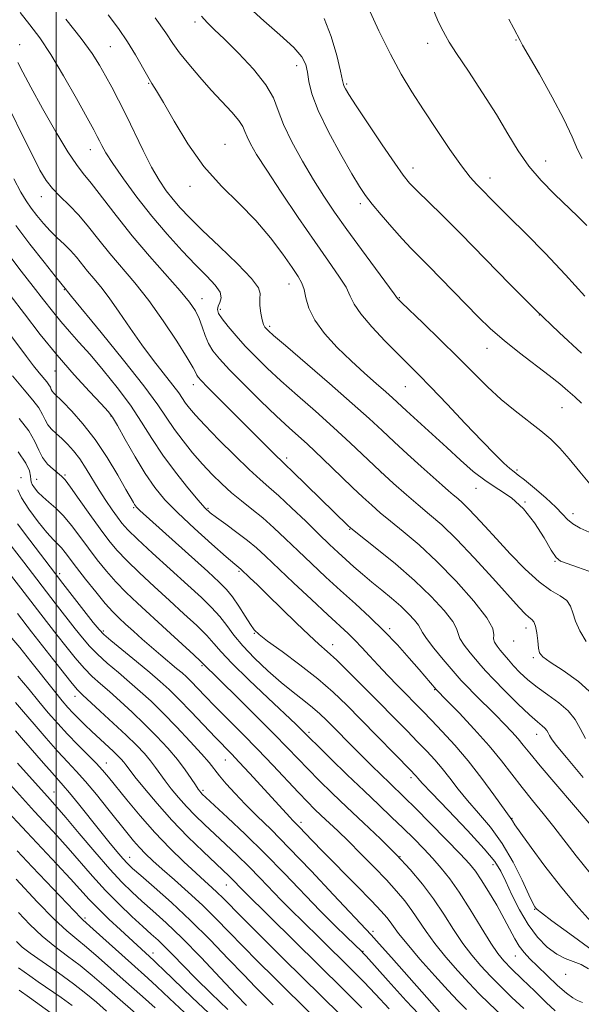
# Model space of a CAD drawing. Extents: x 2089800 to 2092700, y 307300 to 310200.
# Drawn here: x 2090490 to 2090637, y 308522 to 308779 of the extents above; entities that cross this region are included whole.
import ezdxf

# ---------------------------------------------------------------- set-up
doc = ezdxf.new("R2010")
doc.units = 0
doc.header["$MEASUREMENT"] = 0
for name, color, linetype, lineweight in [('CONTOUR INDEX', 41, 'Continuous', 13), ('CONTOUR INTERMEDIATE', 44, 'Continuous', 0), ('GRID LINE', 7, 'Continuous', 0), ('SPOT ELEVATION DTM', 2, 'Continuous', 13)]:
    doc.layers.add(name, color=color, linetype=linetype, lineweight=lineweight)

msp = doc.modelspace()

# ---------------------------------------------------------------- linework, layer by layer
at = {"layer": 'CONTOUR INDEX', "flags": 128}
for points, elevation in [([(2090537.912, 308780.105), (2090539.338, 308778.407), (2090541.203, 308776.598), (2090543.879, 308774.079), (2090547.523, 308770.47), (2090551.43, 308766.272), (2090554.679, 308762.2), (2090556.646, 308758.747), (2090557.896, 308755.503), (2090559.289, 308751.83), (2090561.47, 308747.298), (2090564.221, 308742.302), (2090567.102, 308737.442), (2090569.813, 308733.125), (2090572.588, 308728.98), (2090575.798, 308724.441), (2090579.617, 308719.208), (2090588.167, 308707.656), (2090588.981, 308706.517), (2090589.217, 308706.262), (2090590.077, 308705.423), (2090595.664, 308700.063), (2090600.136, 308695.738), (2090604.721, 308691.223), (2090608.794, 308687.112), (2090612.46, 308683.457), (2090616.012, 308680.17), (2090619.647, 308677.18), (2090626.364, 308672.02), (2090629.008, 308669.78), (2090631.368, 308667.452), (2090633.796, 308664.685), (2090636.565, 308661.281), (2090639.634, 308657.651)], 1100), ([(2090618.022, 308779.324), (2090619.32, 308776.833), (2090620.985, 308773.729), (2090621.64, 308772.557), (2090625.995, 308764.932), (2090629.336, 308758.96), (2090632.393, 308753.184), (2090634.533, 308748.653), (2090635.981, 308745.353), (2090637.178, 308743.003)], 1110), ([(2090490.003, 308768.002), (2090491.292, 308765.49), (2090493.401, 308761.559), (2090496.48, 308756.004), (2090499.952, 308749.92), (2090503.058, 308744.726), (2090505.282, 308741.395), (2090507.074, 308739.102), (2090509.127, 308736.573), (2090515.61, 308728.074), (2090519.816, 308722.802), (2090524.355, 308717.499), (2090532.335, 308708.519), (2090534.793, 308705.528), (2090536.321, 308703.276), (2090537.31, 308701.26), (2090538.107, 308699.091), (2090538.877, 308696.851), (2090539.745, 308694.736), (2090540.873, 308692.823), (2090542.583, 308690.718), (2090545.235, 308687.904), (2090549.007, 308684.081), (2090553.326, 308679.8), (2090557.433, 308675.827), (2090560.742, 308672.743), (2090565.504, 308668.47), (2090567.477, 308666.644), (2090569.495, 308664.718), (2090574.466, 308659.92), (2090577.31, 308657.2), (2090579.98, 308654.682), (2090582.273, 308652.579), (2090584.51, 308650.63), (2090587.142, 308648.454), (2090590.524, 308645.713), (2090594.621, 308642.24), (2090599.304, 308637.912), (2090604.323, 308632.779), (2090608.94, 308627.587), (2090612.301, 308623.256), (2090613.836, 308620.452), (2090614.131, 308618.833), (2090614.06, 308617.802), (2090614.327, 308616.858), (2090614.959, 308615.87), (2090615.812, 308614.797), (2090616.781, 308613.604), (2090617.908, 308612.256), (2090619.272, 308610.723), (2090620.947, 308608.987), (2090622.984, 308607.102), (2090625.428, 308605.135), (2090628.246, 308603.139), (2090631.09, 308601.1), (2090633.534, 308598.987), (2090635.292, 308596.764), (2090636.637, 308594.371), (2090637.984, 308591.74)], 1090), ([(2090487.971, 308707.371), (2090491.71, 308702.449), (2090495.858, 308697.087), (2090500.259, 308691.669), (2090504.697, 308686.585), (2090508.71, 308682.23), (2090511.771, 308679.004), (2090513.579, 308677.055), (2090514.721, 308675.532), (2090516.006, 308673.335), (2090518.037, 308669.701), (2090520.591, 308665.225), (2090523.24, 308660.843), (2090525.711, 308657.229), (2090528.366, 308654.015), (2090531.724, 308650.576), (2090536.052, 308646.526), (2090540.594, 308642.441), (2090544.346, 308639.143), (2090546.562, 308637.224), (2090548.153, 308635.903), (2090550.523, 308633.671), (2090552.466, 308631.811), (2090555.213, 308629.139), (2090562.556, 308621.924), (2090565.939, 308618.683), (2090568.467, 308616.394), (2090570.635, 308614.496), (2090573.176, 308612.172), (2090576.611, 308608.835), (2090580.618, 308604.829), (2090591.513, 308593.756), (2090594.263, 308590.939), (2090596.619, 308588.503), (2090598.706, 308586.251), (2090600.669, 308583.95), (2090602.656, 308581.41), (2090604.81, 308578.613), (2090607.278, 308575.583), (2090610.141, 308572.311), (2090613.227, 308568.644), (2090616.297, 308564.398), (2090619.125, 308559.561), (2090621.516, 308554.822), (2090623.288, 308551.044), (2090624.332, 308548.846), (2090624.84, 308547.871), (2090625.08, 308547.517), (2090625.408, 308547.187), (2090626.531, 308546.304), (2090629.244, 308544.294), (2090633.981, 308540.831), (2090639.726, 308536.573)], 1080), ([(2090489.965, 308656.597), (2090490.955, 308654.515), (2090492.884, 308651.556), (2090495.308, 308648.283), (2090497.596, 308645.441), (2090499.265, 308643.572), (2090501.371, 308641.449), (2090502.341, 308640.282), (2090505.321, 308636.344), (2090507.68, 308633.296), (2090510.317, 308629.983), (2090512.779, 308627.017), (2090514.742, 308624.834), (2090516.411, 308623.171), (2090518.123, 308621.588), (2090520.14, 308619.742), (2090522.419, 308617.681), (2090524.841, 308615.548), (2090527.276, 308613.483), (2090531.422, 308610.058), (2090532.82, 308608.871), (2090533.964, 308607.826), (2090535.176, 308606.628), (2090538.806, 308602.889), (2090541.482, 308600.165), (2090548.612, 308593.014), (2090552.599, 308588.94), (2090556.519, 308584.823), (2090563.167, 308577.722), (2090565.503, 308575.283), (2090567.38, 308573.403), (2090569.142, 308571.711), (2090573.408, 308567.685), (2090576.191, 308565), (2090579.478, 308561.752), (2090582.935, 308558.253), (2090586.135, 308554.912), (2090588.757, 308552.027), (2090590.895, 308549.465), (2090592.749, 308546.983), (2090596.454, 308541.5), (2090598.781, 308538.309), (2090601.639, 308534.785), (2090604.75, 308531.216), (2090607.729, 308527.968), (2090610.339, 308525.256), (2090612.94, 308522.704), (2090616.04, 308519.786)], 1070), ([(2090488.422, 308617.922), (2090490.548, 308615.475), (2090493.436, 308611.897), (2090499.54, 308604.139), (2090501.597, 308601.573), (2090503.065, 308599.844), (2090504.359, 308598.451), (2090505.822, 308596.975), (2090507.496, 308595.353), (2090509.346, 308593.608), (2090514.863, 308588.485), (2090516.099, 308587.285), (2090516.985, 308586.363), (2090517.631, 308585.615), (2090518.196, 308584.877), (2090519.033, 308583.758), (2090520.544, 308581.808), (2090523.02, 308578.726), (2090526.319, 308574.805), (2090530.192, 308570.483), (2090534.344, 308566.191), (2090538.303, 308562.315), (2090545.08, 308555.904), (2090546.019, 308554.988), (2090548.43, 308552.493), (2090549.185, 308551.733), (2090574.901, 308526.336), (2090579.663, 308521.605)], 1060), ([(2090488.09, 308579.68), (2090494.383, 308572.76), (2090500.183, 308566.476), (2090503.143, 308563.185), (2090509.486, 308555.908), (2090512.892, 308552.184), (2090516.407, 308548.621), (2090519.762, 308545.418), (2090522.633, 308542.782), (2090524.817, 308540.813), (2090526.595, 308539.188), (2090528.369, 308537.478), (2090530.495, 308535.316), (2090533.147, 308532.588), (2090536.45, 308529.24), (2090540.437, 308525.305), (2090544.761, 308521.142)], 1050), ([(2090489.655, 308538.866), (2090491.131, 308537.413), (2090493.259, 308535.804), (2090500.592, 308530.693), (2090504.505, 308527.868), (2090507.738, 308525.343), (2090510.488, 308523.024), (2090513.147, 308520.715)], 1040)]:
    msp.add_lwpolyline(points, dxfattribs=dict(at, elevation=elevation))
at = {"layer": 'CONTOUR INTERMEDIATE', "flags": 128}
for points, elevation in [([(2090550.427, 308782.246), (2090554.151, 308778.85), (2090558.356, 308775.214), (2090561.942, 308771.94), (2090564.09, 308769.45), (2090565.087, 308767.449), (2090565.498, 308765.464), (2090565.867, 308763.042), (2090566.652, 308759.824), (2090568.287, 308755.474), (2090571.004, 308749.905), (2090574.207, 308744.029), (2090577.095, 308739.007), (2090579.108, 308735.645), (2090580.654, 308733.335), (2090582.381, 308731.111), (2090584.754, 308728.257), (2090587.516, 308725.052), (2090590.228, 308722.023), (2090592.583, 308719.53), (2090594.814, 308717.275), (2090597.287, 308714.796), (2090600.259, 308711.76), (2090606.881, 308704.924), (2090610.056, 308701.695), (2090613.271, 308698.602), (2090616.815, 308695.494), (2090620.839, 308692.29), (2090628.571, 308686.438), (2090631.34, 308684.237), (2090633.445, 308682.444), (2090635.232, 308680.844), (2090637.012, 308679.205)], 1102), ([(2090581.337, 308782.296), (2090584.18, 308776.21), (2090587.165, 308770.148), (2090589.96, 308764.979), (2090592.724, 308760.365), (2090595.744, 308755.669), (2090599.175, 308750.488), (2090602.658, 308745.361), (2090605.705, 308741.064), (2090607.97, 308738.142), (2090609.667, 308736.226), (2090614.979, 308730.842), (2090618.111, 308727.705), (2090622.429, 308723.413), (2090627.53, 308718.257), (2090632.85, 308712.66), (2090637.864, 308707.067)], 1106), ([(2090598.192, 308782.038), (2090599.478, 308779.117), (2090600.306, 308777.327), (2090600.889, 308776.144), (2090601.481, 308775.019), (2090602.501, 308773.309), (2090604.413, 308770.345), (2090607.479, 308765.725), (2090611.179, 308760.107), (2090614.792, 308754.417), (2090617.797, 308749.387), (2090620.46, 308744.982), (2090623.246, 308740.975), (2090626.477, 308737.194), (2090629.918, 308733.685), (2090635.997, 308727.854), (2090638.347, 308725.53)], 1108), ([(2090490.629, 308781.052), (2090493.178, 308777.807), (2090495.731, 308774.388), (2090498.601, 308770.081), (2090501.945, 308764.504), (2090505.304, 308758.591), (2090508.066, 308753.605), (2090509.791, 308750.466), (2090510.73, 308748.723), (2090511.31, 308747.582), (2090511.94, 308746.317), (2090512.977, 308744.477), (2090514.76, 308741.678), (2090517.517, 308737.694), (2090521.024, 308732.927), (2090524.941, 308727.935), (2090528.953, 308723.207), (2090532.823, 308718.945), (2090536.339, 308715.28), (2090539.291, 308712.305), (2090541.493, 308709.945), (2090542.764, 308708.088), (2090543.036, 308706.625), (2090542.69, 308705.457), (2090542.22, 308704.49), (2090542.056, 308703.604), (2090542.37, 308702.576), (2090543.273, 308701.155), (2090544.824, 308699.168), (2090546.896, 308696.741), (2090549.313, 308694.078), (2090551.962, 308691.317), (2090554.989, 308688.351), (2090558.6, 308685.011), (2090562.904, 308681.194), (2090567.602, 308677.075), (2090572.296, 308672.895), (2090576.664, 308668.863), (2090584.454, 308661.51), (2090587.997, 308658.266), (2090591.327, 308655.321), (2090594.434, 308652.672), (2090597.385, 308650.211), (2090600.545, 308647.439), (2090604.356, 308643.756), (2090609.033, 308638.85), (2090613.891, 308633.549), (2090620.746, 308625.954), (2090622.331, 308624.264), (2090623.275, 308623.386), (2090623.994, 308622.831), (2090624.573, 308622.195), (2090625.015, 308621.097), (2090625.329, 308619.31), (2090625.559, 308617.219), (2090625.753, 308615.361), (2090626.045, 308614.095), (2090626.894, 308613.046), (2090628.839, 308611.661), (2090632.174, 308609.508), (2090636.198, 308606.654), (2090639.961, 308603.291)], 1092), ([(2090502.55, 308779.297), (2090506.54, 308774.274), (2090509.382, 308770.354), (2090511.33, 308767.27), (2090512.89, 308764.49), (2090514.491, 308761.542), (2090516.254, 308758.194), (2090518.224, 308754.275), (2090522.682, 308745.036), (2090524.875, 308740.746), (2090526.868, 308737.302), (2090528.709, 308734.567), (2090530.491, 308732.26), (2090532.367, 308730.072), (2090534.742, 308727.573), (2090538.082, 308724.304), (2090542.573, 308720.041), (2090547.277, 308715.518), (2090550.977, 308711.703), (2090552.797, 308709.278), (2090553.233, 308707.764), (2090553.122, 308706.397), (2090553.145, 308704.61), (2090553.368, 308702.635), (2090553.702, 308700.903), (2090554.07, 308699.736), (2090554.449, 308699.03), (2090554.829, 308698.569), (2090555.344, 308698.054), (2090556.704, 308696.84), (2090559.767, 308694.195), (2090571.305, 308684.29), (2090577.215, 308679.147), (2090581.632, 308675.192), (2090584.993, 308672.08), (2090588.121, 308669.154), (2090591.615, 308665.941), (2090595.184, 308662.702), (2090600.63, 308657.818), (2090602.28, 308656.368), (2090603.553, 308655.283), (2090604.715, 308654.313), (2090605.96, 308653.221), (2090607.461, 308651.771), (2090609.377, 308649.758), (2090611.803, 308647.112), (2090614.82, 308643.793), (2090618.422, 308639.882), (2090622.267, 308635.93), (2090625.925, 308632.608), (2090629.028, 308630.388), (2090631.456, 308628.939), (2090633.147, 308627.733), (2090634.124, 308626.318), (2090634.743, 308624.557), (2090635.443, 308622.393), (2090636.587, 308619.827), (2090638.23, 308617.093)], 1094), ([(2090513.575, 308780.449), (2090516.261, 308776.84), (2090518.588, 308773.409), (2090520.655, 308770.012), (2090523.866, 308764.353), (2090524.984, 308762.523), (2090526.191, 308760.6), (2090527.983, 308757.562), (2090530.734, 308752.737), (2090534.329, 308746.833), (2090538.534, 308740.906), (2090543.1, 308735.762), (2090547.725, 308731.214), (2090552.095, 308726.822), (2090555.931, 308722.311), (2090559.1, 308718.05), (2090561.508, 308714.57), (2090563.113, 308712.204), (2090564.092, 308710.508), (2090564.679, 308708.839), (2090565.143, 308706.677), (2090565.904, 308703.981), (2090567.419, 308700.832), (2090569.991, 308697.339), (2090573.312, 308693.716), (2090576.917, 308690.208), (2090580.384, 308687.034), (2090583.458, 308684.32), (2090585.923, 308682.171), (2090587.708, 308680.579), (2090591.392, 308677.194), (2090598.038, 308671.144), (2090601.832, 308667.662), (2090605.401, 308664.367), (2090608.774, 308661.4), (2090612.083, 308658.847), (2090615.423, 308656.69), (2090618.722, 308654.487), (2090621.872, 308651.691), (2090624.755, 308648), (2090627.215, 308644.085), (2090629.09, 308640.862), (2090630.351, 308638.984), (2090631.513, 308638.047), (2090633.229, 308637.384), (2090635.9, 308636.476), (2090638.932, 308635.38)], 1096), ([(2090525.788, 308779.682), (2090528.584, 308775.712), (2090530.429, 308772.992), (2090532.201, 308770.528), (2090534.577, 308767.553), (2090537.434, 308764.197), (2090540.451, 308760.817), (2090545.783, 308755.059), (2090547.604, 308752.912), (2090548.65, 308751.305), (2090549.232, 308749.974), (2090549.771, 308748.58), (2090550.67, 308746.76), (2090552.271, 308744.039), (2090554.898, 308739.917), (2090558.699, 308734.159), (2090563.118, 308727.599), (2090567.422, 308721.336), (2090571.001, 308716.248), (2090573.723, 308712.339), (2090575.583, 308709.39), (2090576.7, 308707.121), (2090577.717, 308705.005), (2090579.408, 308702.453), (2090582.282, 308699.085), (2090585.813, 308695.355), (2090589.209, 308691.928), (2090591.94, 308689.218), (2090594.509, 308686.646), (2090597.676, 308683.386), (2090601.932, 308678.91), (2090606.683, 308673.888), (2090611.068, 308669.29), (2090614.405, 308665.879), (2090616.742, 308663.594), (2090618.308, 308662.166), (2090619.388, 308661.285), (2090620.48, 308660.465), (2090622.136, 308659.178), (2090624.698, 308657.078), (2090627.65, 308654.542), (2090630.266, 308652.126), (2090632.036, 308650.262), (2090633.32, 308648.863), (2090634.691, 308647.718), (2090636.6, 308646.639), (2090638.989, 308645.55)], 1098), ([(2090569.867, 308779.429), (2090571.728, 308774.732), (2090573.16, 308769.78), (2090574.139, 308765.703), (2090574.676, 308763.322), (2090574.933, 308762.234), (2090575.108, 308761.725), (2090575.441, 308761.089), (2090576.338, 308759.647), (2090578.242, 308756.725), (2090581.372, 308751.999), (2090585.03, 308746.531), (2090588.286, 308741.73), (2090590.498, 308738.607), (2090592.152, 308736.576), (2090594.019, 308734.652), (2090600.561, 308728.257), (2090605.527, 308723.297), (2090618.324, 308710.24), (2090625.009, 308703.544), (2090631.186, 308697.593), (2090636.958, 308692.237)], 1104), ([(2090485.44, 308760.998), (2090491.175, 308749.158), (2090493.797, 308743.799), (2090495.781, 308739.931), (2090497.393, 308737.233), (2090499.049, 308735.113), (2090501.069, 308733.05), (2090503.403, 308730.806), (2090505.907, 308728.217), (2090508.475, 308725.171), (2090511.15, 308721.779), (2090514.011, 308718.208), (2090520.501, 308710.564), (2090524.134, 308705.958), (2090527.932, 308700.631), (2090531.454, 308695.332), (2090534.173, 308691.023), (2090535.725, 308688.4), (2090536.407, 308687.1), (2090536.68, 308686.501), (2090536.997, 308686.002), (2090537.791, 308685.119), (2090539.488, 308683.391), (2090557.474, 308665.408), (2090558.701, 308664.219), (2090559.841, 308663.139), (2090561.66, 308661.394), (2090576.18, 308647.232), (2090576.749, 308646.709), (2090577.719, 308645.916), (2090583.632, 308641.249), (2090588.45, 308637.316), (2090593.419, 308632.997), (2090597.765, 308628.812), (2090601.164, 308625.128), (2090603.402, 308622.272), (2090604.427, 308620.418), (2090604.814, 308619.136), (2090605.299, 308617.84), (2090606.423, 308616.104), (2090607.954, 308614.138), (2090610.697, 308610.832), (2090612.035, 308609.315), (2090614.029, 308607.211), (2090617.009, 308604.198), (2090620.41, 308600.848), (2090623.446, 308597.956), (2090625.515, 308596.113), (2090626.745, 308595.096), (2090627.449, 308594.478), (2090627.905, 308593.902), (2090628.254, 308593.281), (2090628.603, 308592.599), (2090629.146, 308591.721), (2090630.42, 308590.043), (2090633.049, 308586.841), (2090637.413, 308581.652)], 1088), ([(2090488.951, 308737.642), (2090490.79, 308734.2), (2090492.191, 308731.903), (2090493.502, 308730.055), (2090494.999, 308728.101), (2090496.68, 308726.057), (2090498.469, 308724.085), (2090500.294, 308722.3), (2090502.082, 308720.636), (2090503.759, 308718.983), (2090505.282, 308717.252), (2090508.206, 308713.614), (2090509.818, 308711.712), (2090511.665, 308709.488), (2090513.848, 308706.63), (2090516.426, 308702.942), (2090519.307, 308698.721), (2090522.358, 308694.384), (2090525.42, 308690.31), (2090530.466, 308683.888), (2090531.959, 308681.86), (2090533.749, 308679.21), (2090534.742, 308677.902), (2090536.298, 308676.105), (2090538.804, 308673.425), (2090542.442, 308669.68), (2090546.569, 308665.541), (2090550.337, 308661.892), (2090553.157, 308659.332), (2090555.493, 308657.326), (2090558.068, 308655.055), (2090561.385, 308651.944), (2090565.066, 308648.393), (2090568.509, 308645.047), (2090571.268, 308642.392), (2090573.508, 308640.281), (2090575.545, 308638.413), (2090577.65, 308636.532), (2090579.897, 308634.581), (2090582.312, 308632.554), (2090584.887, 308630.454), (2090587.466, 308628.334), (2090589.86, 308626.259), (2090591.897, 308624.305), (2090593.473, 308622.601), (2090594.504, 308621.287), (2090595.018, 308620.385), (2090595.497, 308619.439), (2090596.537, 308617.877), (2090598.518, 308615.35), (2090600.949, 308612.406), (2090604.549, 308608.123), (2090605.646, 308606.883), (2090607.046, 308605.423), (2090609.204, 308603.249), (2090614.529, 308597.92), (2090616.874, 308595.539), (2090618.83, 308593.488), (2090620.427, 308591.713), (2090621.799, 308590.053), (2090623.503, 308587.931), (2090626.202, 308584.662), (2090630.264, 308579.88), (2090634.88, 308574.488), (2090638.947, 308569.707)], 1086), ([(2090489.458, 308725.54), (2090493.173, 308720.649), (2090496.834, 308715.958), (2090499.736, 308712.297), (2090502.669, 308708.687), (2090502.931, 308708.344), (2090504.04, 308706.967), (2090511.72, 308697.622), (2090517.588, 308690.412), (2090522.903, 308683.685), (2090526.529, 308678.761), (2090530.876, 308672.324), (2090533.102, 308669.335), (2090535.584, 308666.282), (2090538.15, 308663.329), (2090540.669, 308660.609), (2090543.167, 308658.125), (2090545.705, 308655.845), (2090548.334, 308653.717), (2090551.058, 308651.595), (2090553.868, 308649.312), (2090556.769, 308646.733), (2090559.819, 308643.857), (2090563.088, 308640.718), (2090566.619, 308637.36), (2090570.346, 308633.873), (2090574.174, 308630.36), (2090578.016, 308626.892), (2090581.805, 308623.419), (2090585.483, 308619.863), (2090588.968, 308616.214), (2090592.088, 308612.746), (2090594.646, 308609.801), (2090599.126, 308604.563), (2090601.878, 308601.731), (2090605.049, 308598.44), (2090608.992, 308594.248), (2090612.9, 308589.886), (2090616.159, 308585.933), (2090621.503, 308578.979), (2090624.194, 308575.636), (2090626.976, 308572.258), (2090629.769, 308568.795), (2090635.609, 308561.21), (2090639.25, 308556.703)], 1084), ([(2090487.41, 308718.179), (2090490.918, 308713.609), (2090494.037, 308709.595), (2090496.692, 308706.144), (2090499.02, 308703.144), (2090501.208, 308700.449), (2090503.445, 308697.882), (2090505.924, 308695.127), (2090508.837, 308691.838), (2090512.274, 308687.79), (2090515.919, 308683.257), (2090519.349, 308678.637), (2090522.28, 308674.234), (2090524.975, 308669.963), (2090527.832, 308665.646), (2090531.089, 308661.225), (2090534.343, 308657.129), (2090537.03, 308653.909), (2090538.799, 308651.907), (2090540.149, 308650.631), (2090541.791, 308649.38), (2090544.227, 308647.624), (2090547.111, 308645.524), (2090549.891, 308643.412), (2090552.219, 308641.475), (2090554.581, 308639.315), (2090561.898, 308632.392), (2090566.605, 308627.973), (2090570.848, 308624.021), (2090576.1, 308619.164), (2090577.874, 308617.416), (2090579.68, 308615.494), (2090581.671, 308613.307), (2090583.929, 308610.856), (2090586.477, 308608.183), (2090589.103, 308605.491), (2090595.583, 308598.894), (2090597.844, 308596.571), (2090600.666, 308593.636), (2090603.94, 308590.071), (2090607.461, 308585.934), (2090610.991, 308581.391), (2090614.162, 308577.062), (2090618.776, 308570.619), (2090618.986, 308570.283), (2090619.631, 308569.316), (2090621.156, 308567.124), (2090623.858, 308563.335), (2090627.446, 308558.468), (2090631.478, 308553.263), (2090635.562, 308548.361), (2090639.513, 308543.998)], 1082), ([(2090483.52, 308703.025), (2090492.228, 308691.401), (2090494.106, 308688.939), (2090495.555, 308687.101), (2090497.536, 308684.727), (2090498.125, 308683.956), (2090498.491, 308683.324), (2090498.741, 308682.788), (2090499.001, 308682.317), (2090499.417, 308681.825), (2090501.725, 308679.548), (2090504.052, 308677.142), (2090506.982, 308673.832), (2090510.177, 308669.723), (2090513.309, 308665.035), (2090516.08, 308660.438), (2090518.203, 308656.716), (2090520.132, 308653.294), (2090520.44, 308652.774), (2090520.673, 308652.433), (2090520.93, 308652.125), (2090521.272, 308651.779), (2090521.85, 308651.247), (2090539.53, 308635.314), (2090542.53, 308632.568), (2090544.448, 308630.629), (2090545.97, 308628.721), (2090547.619, 308626.294), (2090549.276, 308623.697), (2090550.659, 308621.506), (2090551.666, 308620.078), (2090552.9, 308618.887), (2090555.145, 308617.185), (2090558.903, 308614.441), (2090563.556, 308610.977), (2090568.207, 308607.327), (2090572.192, 308603.886), (2090575.776, 308600.473), (2090579.455, 308596.766), (2090592.573, 308583.37), (2090593.472, 308582.431), (2090593.878, 308581.967), (2090594.32, 308581.429), (2090595.458, 308580.165), (2090597.981, 308577.492), (2090602.242, 308573.059), (2090607.232, 308567.821), (2090611.602, 308563.064), (2090614.362, 308559.699), (2090615.967, 308557.162), (2090617.23, 308554.514), (2090618.816, 308551.07), (2090620.788, 308547.144), (2090623.06, 308543.301), (2090625.536, 308540.018), (2090628.073, 308537.423), (2090630.519, 308535.558), (2090632.76, 308534.393), (2090634.845, 308533.615), (2090636.861, 308532.839), (2090638.852, 308531.784)], 1078), ([(2090488.647, 308686.337), (2090491.662, 308682.7), (2090493.928, 308680.005), (2090495.5, 308677.948), (2090496.477, 308676.265), (2090497.144, 308674.836), (2090497.835, 308673.578), (2090498.811, 308672.406), (2090500.05, 308671.231), (2090501.457, 308669.962), (2090502.955, 308668.505), (2090504.518, 308666.767), (2090506.138, 308664.651), (2090507.806, 308662.115), (2090511.239, 308656.485), (2090512.963, 308653.808), (2090514.582, 308651.423), (2090515.977, 308649.45), (2090517.162, 308647.88), (2090518.681, 308646.189), (2090521.207, 308643.724), (2090525.147, 308640.076), (2090534.314, 308631.75), (2090537.863, 308628.5), (2090540.549, 308625.902), (2090542.652, 308623.597), (2090544.464, 308621.266), (2090546.347, 308618.748), (2090548.679, 308615.923), (2090551.708, 308612.744), (2090555.162, 308609.463), (2090558.642, 308606.408), (2090561.807, 308603.83), (2090564.565, 308601.689), (2090566.883, 308599.868), (2090568.784, 308598.234), (2090570.509, 308596.592), (2090572.356, 308594.73), (2090577.016, 308589.991), (2090579.625, 308587.362), (2090582.235, 308584.764), (2090584.707, 308582.333), (2090586.905, 308580.203), (2090590.869, 308576.393), (2090593.664, 308573.628), (2090597.511, 308569.745), (2090601.724, 308565.444), (2090605.363, 308561.683), (2090607.762, 308559.118), (2090609.352, 308557.176), (2090610.837, 308554.981), (2090612.742, 308551.905), (2090614.871, 308548.311), (2090616.849, 308544.811), (2090619.636, 308539.543), (2090620.765, 308537.637), (2090621.993, 308536.01), (2090623.512, 308534.377), (2090625.512, 308532.42), (2090628.061, 308529.969), (2090630.762, 308527.432), (2090633.097, 308525.362), (2090634.715, 308524.145), (2090635.925, 308523.503), (2090637.206, 308522.991)], 1076), ([(2090490.355, 308675.238), (2090492.876, 308671.941), (2090494.455, 308669.212), (2090495.489, 308666.928), (2090496.476, 308664.991), (2090497.779, 308663.324), (2090499.219, 308661.953), (2090501.392, 308660.183), (2090502.314, 308659.187), (2090503.753, 308657.295), (2090506.035, 308654.105), (2090508.791, 308650.209), (2090511.476, 308646.445), (2090513.72, 308643.423), (2090515.858, 308640.838), (2090518.398, 308638.155), (2090521.702, 308634.975), (2090525.539, 308631.432), (2090529.53, 308627.797), (2090533.321, 308624.322), (2090536.645, 308621.196), (2090539.262, 308618.591), (2090541.128, 308616.524), (2090543.002, 308614.379), (2090545.846, 308611.385), (2090550.244, 308607.087), (2090555.291, 308602.299), (2090562.522, 308595.495), (2090564.004, 308594.074), (2090566.255, 308591.817), (2090568.255, 308589.835), (2090571.655, 308586.49), (2090575.916, 308582.326), (2090580.271, 308578.116), (2090584.109, 308574.463), (2090587.444, 308571.313), (2090590.447, 308568.444), (2090593.257, 308565.678), (2090595.871, 308563.006), (2090598.258, 308560.461), (2090600.431, 308557.994), (2090602.61, 308555.232), (2090605.059, 308551.719), (2090607.924, 308547.237), (2090610.852, 308542.498), (2090613.368, 308538.452), (2090615.184, 308535.744), (2090616.758, 308533.806), (2090618.736, 308531.769), (2090621.549, 308529.008), (2090624.781, 308525.879), (2090627.8, 308522.985), (2090630.151, 308520.76)], 1074), ([(2090490.123, 308666.545), (2090492.101, 308663.565), (2090493.009, 308661.52), (2090493.307, 308660.179), (2090493.403, 308659.31), (2090493.508, 308658.665), (2090493.782, 308657.993), (2090494.358, 308657.098), (2090495.266, 308655.997), (2090496.51, 308654.761), (2090498.079, 308653.419), (2090499.903, 308651.839), (2090501.898, 308649.847), (2090503.991, 308647.334), (2090506.161, 308644.446), (2090508.398, 308641.394), (2090510.7, 308638.36), (2090513.088, 308635.41), (2090515.588, 308632.586), (2090518.256, 308629.873), (2090521.247, 308627.05), (2090528.779, 308620.143), (2090535.871, 308613.585), (2090537.632, 308611.929), (2090543.055, 308606.622), (2090547.206, 308602.538), (2090552.145, 308597.647), (2090556.792, 308592.993), (2090560.345, 308589.356), (2090565.711, 308583.778), (2090568.62, 308580.849), (2090571.978, 308577.561), (2090575.819, 308573.886), (2090580.112, 308569.843), (2090584.538, 308565.628), (2090588.714, 308561.488), (2090592.344, 308557.593), (2090595.505, 308553.826), (2090598.365, 308549.996), (2090601.064, 308545.991), (2090603.633, 308542.023), (2090606.074, 308538.38), (2090608.412, 308535.264), (2090610.754, 308532.511), (2090613.232, 308529.869), (2090615.944, 308527.132), (2090618.861, 308524.291), (2090621.92, 308521.386)], 1072), ([(2090489.948, 308647.723), (2090493.118, 308643.486), (2090499.817, 308634.693), (2090501.761, 308632.181), (2090509.69, 308622.036), (2090511.191, 308620.159), (2090512.407, 308618.888), (2090514.224, 308617.335), (2090520.909, 308611.873), (2090524.404, 308608.991), (2090527.135, 308606.663), (2090529.469, 308604.523), (2090532.016, 308602.003), (2090535.182, 308598.742), (2090541.586, 308592.05), (2090545.686, 308587.814), (2090547.752, 308585.643), (2090550.43, 308582.768), (2090553.394, 308579.549), (2090560.905, 308571.29), (2090561.757, 308570.401), (2090563.449, 308568.683), (2090566.664, 308565.321), (2090569.646, 308562.255), (2090578.314, 308553.463), (2090582.225, 308549.473), (2090584.776, 308546.798), (2090586.236, 308545.147), (2090587.133, 308543.97), (2090587.984, 308542.737), (2090589.275, 308540.977), (2090591.487, 308538.238), (2090594.867, 308534.305), (2090598.747, 308529.921), (2090602.225, 308526.067), (2090604.726, 308523.387), (2090606.961, 308521.17)], 1068), ([(2090486.406, 308644.36), (2090491.611, 308637.708), (2090499.739, 308627.103), (2090504.949, 308620.408), (2090506.855, 308617.997), (2090508.673, 308615.867), (2090510.75, 308613.745), (2090513.328, 308611.423), (2090516.228, 308608.963), (2090519.162, 308606.493), (2090521.939, 308604.07), (2090524.746, 308601.478), (2090527.862, 308598.429), (2090531.421, 308594.788), (2090534.974, 308591.033), (2090537.926, 308587.791), (2090539.879, 308585.494), (2090542.562, 308582.078), (2090544.36, 308579.95), (2090546.641, 308577.422), (2090549.315, 308574.637), (2090552.359, 308571.633), (2090556.044, 308568.022), (2090560.712, 308563.309), (2090566.451, 308557.305), (2090572.33, 308551.047), (2090582.115, 308540.601), (2090584.248, 308538.255), (2090587.415, 308534.7), (2090599.961, 308520.552)], 1066), ([(2090487.74, 308634.92), (2090490.808, 308630.966), (2090496.025, 308624.154), (2090500.208, 308618.78), (2090502.52, 308615.835), (2090504.939, 308612.846), (2090507.277, 308610.154), (2090509.418, 308607.978), (2090511.546, 308606.053), (2090513.919, 308603.994), (2090516.719, 308601.503), (2090519.826, 308598.641), (2090523.045, 308595.555), (2090526.188, 308592.39), (2090529.1, 308589.267), (2090531.633, 308586.306), (2090533.671, 308583.626), (2090535.218, 308581.368), (2090536.312, 308579.671), (2090537.005, 308578.618), (2090537.427, 308578.035), (2090537.725, 308577.69), (2090538.111, 308577.301), (2090539.064, 308576.406), (2090544.661, 308571.215), (2090549.28, 308566.847), (2090554.415, 308561.827), (2090559.56, 308556.578), (2090568.881, 308546.856), (2090572.667, 308543.038), (2090575.681, 308540.099), (2090579.772, 308536.198), (2090580.008, 308535.95), (2090580.85, 308535.017), (2090586.585, 308528.586), (2090591.29, 308523.4), (2090596.22, 308518.154)], 1064), ([(2090489.883, 308624.352), (2090493.589, 308619.56), (2090501.205, 308609.825), (2090503.804, 308606.564), (2090505.508, 308604.533), (2090506.865, 308603.144), (2090511.498, 308598.936), (2090514.906, 308595.803), (2090518.228, 308592.681), (2090520.928, 308590.033), (2090523.015, 308587.84), (2090524.632, 308585.96), (2090525.933, 308584.252), (2090528.428, 308580.74), (2090530.012, 308578.672), (2090531.873, 308576.42), (2090533.959, 308574.086), (2090536.228, 308571.746), (2090538.683, 308569.36), (2090541.339, 308566.863), (2090544.193, 308564.2), (2090547.18, 308561.375), (2090550.217, 308558.408), (2090553.218, 308555.346), (2090558.656, 308549.674), (2090560.926, 308547.386), (2090568.406, 308540.081), (2090577.455, 308531.143), (2090580.257, 308528.311), (2090583.279, 308525.138), (2090586.797, 308521.333)], 1062), ([(2090490.025, 308608.006), (2090492.976, 308604.566), (2090495.511, 308601.447), (2090497.951, 308598.507), (2090500.42, 308595.671), (2090502.99, 308592.881), (2090505.678, 308590.121), (2090508.259, 308587.539), (2090510.451, 308585.324), (2090512.109, 308583.535), (2090513.648, 308581.714), (2090518.439, 308575.803), (2090521.928, 308571.639), (2090525.77, 308567.298), (2090529.654, 308563.235), (2090533.29, 308559.668), (2090536.394, 308556.758), (2090538.769, 308554.591), (2090540.565, 308552.971), (2090542.018, 308551.63), (2090543.431, 308550.244), (2090548.492, 308545.139), (2090553.222, 308540.424), (2090559.224, 308534.476), (2090584.009, 308510.013)], 1058), ([(2090489.442, 308601.195), (2090491.482, 308598.755), (2090494.262, 308595.483), (2090497.431, 308591.828), (2090500.462, 308588.428), (2090502.985, 308585.713), (2090505.249, 308583.298), (2090507.659, 308580.592), (2090510.486, 308577.195), (2090513.466, 308573.488), (2090518.4, 308567.292), (2090520.175, 308565.143), (2090521.746, 308563.36), (2090523.34, 308561.704), (2090525.22, 308559.914), (2090527.659, 308557.723), (2090530.821, 308554.946), (2090534.441, 308551.732), (2090538.149, 308548.312), (2090541.668, 308544.863), (2090545.115, 308541.341), (2090548.703, 308537.646), (2090552.621, 308533.683), (2090556.959, 308529.362), (2090567.054, 308519.406)], 1056), ([(2090489.423, 308593.745), (2090491.499, 308591.364), (2090496.675, 308585.39), (2090498.939, 308582.807), (2090501.866, 308579.536), (2090503.481, 308577.62), (2090505.785, 308574.769), (2090511.31, 308567.846), (2090513.774, 308564.806), (2090515.818, 308562.337), (2090517.394, 308560.489), (2090518.575, 308559.197), (2090519.913, 308557.927), (2090522.078, 308556.032), (2090525.548, 308553.018), (2090530.033, 308549.021), (2090535.05, 308544.333), (2090540.133, 308539.286), (2090544.882, 308534.38), (2090548.914, 308530.154), (2090551.983, 308526.977), (2090554.401, 308524.535), (2090556.614, 308522.343)], 1054), ([(2090489.958, 308585.356), (2090498.416, 308575.91), (2090500.188, 308573.906), (2090502.524, 308571.175), (2090505.989, 308567.056), (2090510.068, 308562.235), (2090513.981, 308557.736), (2090517.147, 308554.324), (2090519.794, 308551.725), (2090522.356, 308549.407), (2090525.224, 308546.871), (2090528.644, 308543.752), (2090532.824, 308539.717), (2090537.786, 308534.663), (2090542.806, 308529.41), (2090546.977, 308525.007), (2090549.634, 308522.228)], 1052), ([(2090486.222, 308574.003), (2090492.389, 308567.339), (2090500.177, 308559.046), (2090503.762, 308555.196), (2090508.645, 308549.82), (2090510.932, 308547.435), (2090513.734, 308544.702), (2090516.742, 308541.875), (2090525.475, 308533.891), (2090526.358, 308533.062), (2090528.024, 308531.469), (2090535.505, 308524.267), (2090541.163, 308518.893)], 1048), ([(2090489.821, 308562.521), (2090493.756, 308558.358), (2090506.492, 308544.952), (2090506.994, 308544.483), (2090509.674, 308542.1), (2090519.605, 308533.125), (2090523.873, 308529.318), (2090526.226, 308527.162), (2090529.576, 308524.025), (2090533.489, 308520.325)], 1046), ([(2090489.557, 308555.086), (2090495.058, 308549.247), (2090499.502, 308544.696), (2090502.76, 308541.644), (2090505.349, 308539.474), (2090507.951, 308537.356), (2090511.054, 308534.685), (2090517.452, 308528.988), (2090522.539, 308524.51), (2090525.778, 308521.568)], 1044), ([(2090490.144, 308546.407), (2090493.162, 308543.259), (2090496.381, 308540.25), (2090499.672, 308537.564), (2090502.971, 308535.083), (2090506.228, 308532.612), (2090509.396, 308530.014), (2090512.433, 308527.378), (2090515.299, 308524.851), (2090520.772, 308520.113)], 1042), ([(2090490.188, 308532.007), (2090493.1, 308529.927), (2090495.334, 308528.359), (2090501.308, 308524.242), (2090504.181, 308522.185)], 1038), ([(2090490.397, 308526.179), (2090493.09, 308524.256), (2090498.709, 308520.165)], 1036)]:
    msp.add_lwpolyline(points, dxfattribs=dict(at, elevation=elevation))
at = {"layer": 'GRID LINE', "flags": 128}
msp.add_lwpolyline([(2090500, 307500), (2090500, 310000)], dxfattribs=at)
at = {"layer": 'SPOT ELEVATION DTM'}
for p in [(2090536.21, 308778.57, 1099.6), (2090619.91, 308773.85, 1109.9), (2090490.52, 308772.65, 1090.7), (2090514.13, 308772.09, 1095), (2090596.85, 308773.03, 1107.4), (2090562.73, 308767.19, 1101.4), (2090524.15, 308762.53, 1095.9), (2090575.79, 308762.35, 1104.2), (2090544.06, 308746.63, 1096.8), (2090508.89, 308745.24, 1091.3), (2090593.02, 308740.47, 1104.6), (2090627.65, 308742.34, 1108.8), (2090613.12, 308737.88, 1106.6), (2090534.93, 308735.72, 1095.6), (2090496.13, 308732.99, 1087.3), (2090579.31, 308731.19, 1101.6), (2090560.73, 308710.28, 1095.3), (2090502.11, 308708.79, 1083.9), (2090538.01, 308706.41, 1090.7), (2090589.46, 308706.72, 1100.1), (2090542.79, 308703.69, 1092.4), (2090625.99, 308702.15, 1104), (2090555.71, 308699.18, 1094.3), (2090612.35, 308693.5, 1101.3), (2090499.7, 308687.56, 1079.2), (2090535.76, 308684.03, 1087.4), (2090591.08, 308683.52, 1097.1), (2090631.93, 308678.01, 1101.1), (2090514.29, 308675.89, 1079.9), (2090560.07, 308664.93, 1088.4), (2090584.76, 308661.05, 1092), (2090620.19, 308661.76, 1098.3), (2090490.8, 308659.74, 1070.4), (2090494.9, 308659.33, 1072.8), (2090502.27, 308660.5, 1074.2), (2090609.48, 308656.98, 1095.3), (2090622.26, 308653.4, 1096), (2090520.17, 308651.95, 1077.8), (2090539.61, 308651.76, 1082.2), (2090634.74, 308650.42, 1098.6), (2090576.52, 308646.35, 1087.9), (2090630.04, 308637.99, 1095.9), (2090547.72, 308635.37, 1079.8), (2090500.95, 308634.73, 1068.4), (2090512.32, 308619.83, 1068.3), (2090586.94, 308620.45, 1084.3), (2090622.48, 308620.62, 1091.4), (2090551.7, 308619.18, 1077.9), (2090619.31, 308617.21, 1091.3), (2090572.11, 308616.21, 1080.6), (2090624.39, 308612.87, 1091.7), (2090538.02, 308610.79, 1071.8), (2090598.73, 308604.52, 1083.9), (2090504.88, 308602.77, 1061.4), (2090565.92, 308593.41, 1074.3), (2090625.32, 308592.9, 1087.3), (2090513.08, 308585.39, 1058.7), (2090544.1, 308586.19, 1067.2), (2090592.52, 308581.57, 1077.6), (2090499.43, 308577.8, 1052.8), (2090538.29, 308578.23, 1064.3), (2090618.9, 308570.93, 1082.1), (2090563.8, 308569.97, 1068.4), (2090519.13, 308560.8, 1054.7), (2090589.67, 308561.01, 1072), (2090613.92, 308558.88, 1077.4), (2090544.34, 308553.62, 1059.2), (2090624.76, 308547.23, 1079.9), (2090507.54, 308544.99, 1046.3), (2090582.64, 308541.56, 1066.4), (2090525.25, 308535.91, 1048.6), (2090580.03, 308536.31, 1064.1), (2090619.76, 308535.11, 1075.2), (2090632.82, 308530.35, 1077.4)]:
    msp.add_point(p, dxfattribs=at)

doc.saveas('drawing.dxf')
